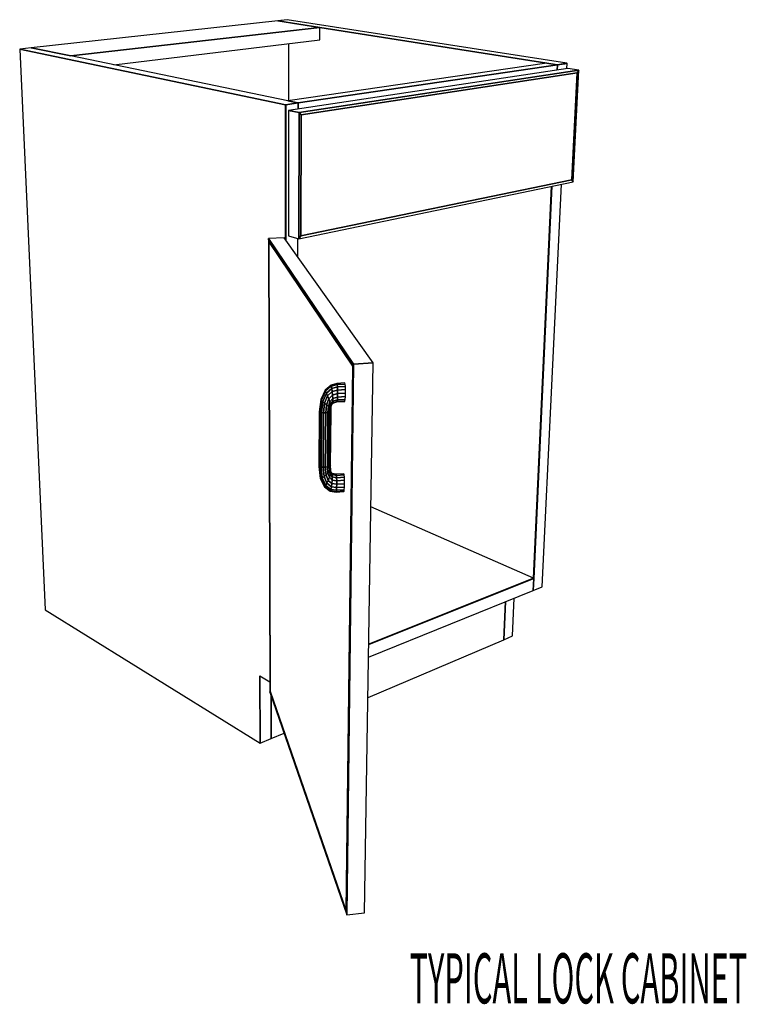
# Model space of a CAD drawing. Extents: x -63 to 62, y -43 to 46.
# Drawn here: x -60 to -40, y -16 to 13 of the extents above; entities that cross this region are included whole.
import ezdxf

# ---------------------------------------------------------------- set-up
doc = ezdxf.new("R2010")
doc.units = 0
doc.layers.add('B1D1FL_3D', color=1, linetype='CONTINUOUS')
doc.layers.add('Title', color=1, linetype='CONTINUOUS')

msp = doc.modelspace()

# ---------------------------------------------------------------- linework, layer by layer
at = {"layer": 'B1D1FL_3D', "color": 1}
for p, q in [((-52.745439, 12.737922), (-53.014164, 12.708399)), ((-44.713161, 11.485348), (-52.745439, 12.737922)), ((-53.014164, 12.708399), (-60.091941, 11.930788)), ((-51.802135, 12.517486), (-58.954302, 11.695421)), ((-58.954302, 11.695421), (-51.802135, 12.517486)), ((-51.802135, 12.517486), (-53.014164, 12.708399)), ((-53.014164, 12.708399), (-51.802133, 12.517485)), ((-51.802133, 12.517485), (-53.014164, 12.708399)), ((-51.804196, 12.155275), (-51.802135, 12.517486)), ((-51.802133, 12.517485), (-45.290892, 11.491862)), ((-45.290892, 11.491862), (-51.802133, 12.517485)), ((-60.091941, 11.930788), (-60.425171, 11.894178)), ((-52.792921, 10.293932), (-60.425171, 11.894178)), ((-60.425171, 11.894178), (-52.792921, 10.293932)), ((-60.425171, 11.894178), (-59.69113, -4.210232)), ((-58.954303, 11.695421), (-60.091942, 11.930788)), ((-58.954302, 11.695421), (-60.091941, 11.930788)), ((-60.091941, 11.930788), (-58.954302, 11.695421)), ((-57.725325, 11.441156), (-51.804195, 12.155275)), ((-52.699996, 10.411181), (-52.699382, 12.047309)), ((-52.727552, 10.407163), (-58.954303, 11.695421)), ((-45.290891, 11.491861), (-52.727548, 10.407163)), ((-44.683216, 11.337276), (-52.705566, 10.132776)), ((-52.42725, 10.345033), (-44.982016, 11.44321)), ((-44.982016, 11.44321), (-52.42725, 10.345033)), ((-44.990189, 11.444497), (-45.290892, 11.491862)), ((-45.290892, 11.491862), (-44.990189, 11.444497)), ((-44.990189, 11.444497), (-45.290892, 11.491862)), ((-44.982974, 11.445562), (-44.990189, 11.444497)), ((-44.982974, 11.445562), (-44.990189, 11.444497)), ((-44.990189, 11.444497), (-44.982974, 11.445562)), ((-44.982018, 11.44321), (-44.990189, 11.444497)), ((-44.982016, 11.44321), (-44.990189, 11.444497)), ((-44.990189, 11.444497), (-44.982016, 11.44321)), ((-44.989063, 11.291355), (-44.982018, 11.44321)), ((-44.989063, 11.291357), (-44.982018, 11.44321)), ((-44.982018, 11.44321), (-44.989063, 11.291355)), ((-44.981898, 11.44572), (-44.982974, 11.445562)), ((-44.981898, 11.44572), (-44.982974, 11.445562)), ((-44.982974, 11.445562), (-44.981898, 11.44572)), ((-44.982016, 11.44321), (-44.704984, 11.484072)), ((-44.704984, 11.484072), (-44.982016, 11.44321)), ((-44.713161, 11.485348), (-44.981898, 11.44572)), ((-44.713161, 11.485348), (-44.981898, 11.44572)), ((-44.981898, 11.44572), (-44.713161, 11.485348)), ((-44.704984, 11.484072), (-44.713161, 11.485348)), ((-44.712246, 11.332917), (-44.704983, 11.484072)), ((-44.370341, 11.287651), (-44.683216, 11.337276)), ((-44.370341, 11.287651), (-44.683216, 11.337276)), ((-44.370341, 11.287651), (-52.40154, 10.068081)), ((-52.40154, 10.068081), (-44.370341, 11.287651)), ((-52.344955, 10.002729), (-44.417181, 11.215692)), ((-52.344955, 10.002729), (-44.417181, 11.215692)), ((-44.417181, 11.215692), (-52.344955, 10.002729)), ((-44.417181, 11.215692), (-44.57056, 8.138231)), ((-44.57056, 8.138231), (-44.417181, 11.215692)), ((-44.57056, 8.138231), (-44.417181, 11.215692)), ((-44.530826, 8.084239), (-44.370341, 11.287651)), ((-44.417181, 11.215692), (-44.370341, 11.287651)), ((-44.370341, 11.287651), (-44.417181, 11.215692)), ((-44.417181, 11.215692), (-44.370341, 11.287651)), ((-52.78607, 10.294941), (-52.792921, 10.293932)), ((-52.792921, 10.293932), (-52.78607, 10.294941)), ((-52.78607, 10.294941), (-52.792921, 10.293932)), ((-52.784985, 10.292268), (-52.792921, 10.293932)), ((-52.792921, 10.293932), (-52.784985, 10.292267)), ((-52.792208, 6.417237), (-52.792921, 10.293932)), ((-52.792921, 10.293932), (-52.792208, 6.417237)), ((-52.792921, 10.293932), (-52.792208, 6.417237)), ((-52.784985, 10.295102), (-52.78607, 10.294941)), ((-52.78607, 10.294941), (-52.784985, 10.295102)), ((-52.784985, 10.295102), (-52.78607, 10.294941)), ((-52.435201, 10.346678), (-52.784985, 10.295102)), ((-52.784985, 10.295102), (-52.435201, 10.346678)), ((-52.435201, 10.346678), (-52.784985, 10.295102)), ((-52.784985, 10.292267), (-52.42725, 10.345033)), ((-52.42725, 10.345033), (-52.784985, 10.292267)), ((-52.784985, 10.292268), (-52.784985, 10.292268)), ((-52.784456, 6.40634), (-52.784985, 10.292268)), ((-52.784985, 10.292268), (-52.784456, 6.406341)), ((-52.435201, 10.346678), (-52.727552, 10.407163)), ((-52.727548, 10.407163), (-52.435201, 10.346678)), ((-52.435201, 10.346678), (-52.727548, 10.407163)), ((-52.435201, 10.346678), (-52.427251, 10.345033)), ((-52.427251, 10.345033), (-52.435201, 10.346678)), ((-52.427255, 10.345033), (-52.435201, 10.346678)), ((-52.427593, 10.174512), (-52.427251, 10.345033)), ((-52.427251, 10.345033), (-52.427593, 10.174512)), ((-52.427593, 10.174512), (-52.427251, 10.345033)), ((-52.427251, 10.345033), (-52.427255, 10.345033)), ((-52.705566, 10.132776), (-52.706796, 6.532163)), ((-52.40154, 10.068081), (-52.705566, 10.132776)), ((-52.40154, 10.068081), (-52.705566, 10.132776)), ((-52.705566, 10.132776), (-52.40154, 10.068081)), ((-52.40154, 10.068081), (-52.409396, 6.445453)), ((-52.409396, 6.445453), (-52.40154, 10.068081)), ((-52.344955, 10.002729), (-52.40154, 10.068081)), ((-52.40154, 10.068081), (-52.344955, 10.002729)), ((-52.344955, 10.002729), (-52.40154, 10.068081)), ((-52.353677, 6.527855), (-52.344955, 10.002729)), ((-52.353677, 6.527855), (-52.344955, 10.002729)), ((-52.344955, 10.002729), (-52.353677, 6.527855)), ((-52.409396, 6.445453), (-44.530826, 8.084239)), ((-44.57056, 8.138231), (-52.353677, 6.527855)), ((-52.353677, 6.527855), (-44.57056, 8.138231)), ((-52.353677, 6.527855), (-44.57056, 8.138231)), ((-45.151937, 7.955043), (-45.674053, -3.308582)), ((-45.151937, 7.955043), (-45.674053, -3.308582)), ((-45.674053, -3.308582), (-45.151937, 7.955043)), ((-45.143804, 7.956736), (-45.666698, -3.311815)), ((-45.666698, -3.311815), (-45.1438, 7.956735)), ((-45.427324, -3.551), (-44.871731, 8.013327)), ((-44.57056, 8.138231), (-44.530826, 8.084239)), ((-44.530826, 8.084239), (-44.57056, 8.138231)), ((-44.530826, 8.084239), (-44.57056, 8.138231)), ((-52.706796, 6.532163), (-52.409396, 6.445453)), ((-52.706796, 6.532163), (-52.409396, 6.445453)), ((-52.409396, 6.445453), (-52.353677, 6.527855)), ((-52.353677, 6.527855), (-52.409396, 6.445453)), ((-52.409396, 6.445453), (-52.353677, 6.527855)), ((-52.829613, 6.46981), (-53.281943, 6.450187)), ((-52.829613, 6.46981), (-53.281943, 6.450187)), ((-53.269799, 6.362079), (-53.281943, 6.450187)), ((-53.281943, 6.450187), (-53.269799, 6.362079)), ((-53.281943, 6.450187), (-53.269799, 6.362079)), ((-50.842424, 2.845193), (-53.281943, 6.450187)), ((-53.281943, 6.450187), (-50.842424, 2.845193)), ((-53.281943, 6.450187), (-53.240335, -6.575699)), ((-53.269799, 6.362079), (-50.862609, 2.78627)), ((-53.269799, 6.362079), (-50.862609, 2.78627)), ((-50.862609, 2.78627), (-53.269799, 6.362079)), ((-53.229502, -6.547964), (-53.269799, 6.362079)), ((-53.269799, 6.362079), (-53.229502, -6.547964)), ((-53.269799, 6.362079), (-53.229502, -6.547964)), ((-50.273254, 2.876772), (-52.829613, 6.46981)), ((-52.43616, 5.916802), (-52.435081, 6.452942)), ((-51.033375, -12.97551), (-50.842424, 2.845193)), ((-50.842424, 2.845193), (-51.033375, -12.97551)), ((-50.862609, 2.78627), (-50.842424, 2.845193)), ((-50.842424, 2.845193), (-50.862609, 2.78627)), ((-50.842424, 2.845193), (-50.862609, 2.78627)), ((-50.273254, 2.876772), (-50.842424, 2.845193)), ((-50.842424, 2.845193), (-50.273254, 2.876772)), ((-50.273254, 2.876772), (-50.842424, 2.845193)), ((-50.5204, -12.920619), (-50.273254, 2.876772)), ((-50.862609, 2.78627), (-51.049482, -12.855533)), ((-50.862609, 2.78627), (-51.049482, -12.855533)), ((-51.049482, -12.855533), (-50.862609, 2.78627)), ((-51.314053, 2.290436), (-51.486027, 2.243067)), ((-51.086585, 2.303454), (-51.314053, 2.290436)), ((-51.307044, 2.258871), (-51.314052, 2.290437)), ((-51.314052, 2.290437), (-51.307044, 2.258871)), ((-51.30704, 2.258861), (-51.079509, 2.2719)), ((-51.079509, 2.2719), (-51.30704, 2.258861)), ((-51.079509, 2.2719), (-51.086585, 2.303454)), ((-51.073932, 2.204756), (-51.079509, 2.2719)), ((-51.653954, 2.097429), (-51.778736, 1.829295)), ((-51.760752, 1.808476), (-51.640379, 2.069165)), ((-51.640379, 2.069165), (-51.760752, 1.808476)), ((-51.723197, 1.772482), (-51.615573, 2.011656)), ((-51.615573, 2.011656), (-51.723197, 1.772482)), ((-51.486027, 2.243067), (-51.653954, 2.097429)), ((-51.640379, 2.069165), (-51.653954, 2.097429)), ((-51.653954, 2.097429), (-51.640379, 2.069165)), ((-51.640379, 2.069165), (-51.477053, 2.211842)), ((-51.477053, 2.211842), (-51.640379, 2.069165)), ((-51.640357, 2.069119), (-51.640378, 2.069164)), ((-51.640378, 2.069164), (-51.640357, 2.069119)), ((-51.615594, 2.011705), (-51.640357, 2.069119)), ((-51.640357, 2.069119), (-51.615594, 2.011707)), ((-51.615594, 2.011707), (-51.615574, 2.011656)), ((-51.615573, 2.011656), (-51.465582, 2.145725)), ((-51.465582, 2.145725), (-51.615573, 2.011656)), ((-51.583333, 1.933706), (-51.615573, 2.011656)), ((-51.615573, 2.011656), (-51.583333, 1.933706)), ((-51.583333, 1.933706), (-51.453364, 2.054836)), ((-51.453364, 2.054836), (-51.583333, 1.933706)), ((-51.477056, 2.211857), (-51.486026, 2.243066)), ((-51.486026, 2.243066), (-51.477056, 2.211857)), ((-51.477053, 2.211842), (-51.477056, 2.211857)), ((-51.477056, 2.211857), (-51.477053, 2.211842)), ((-51.477053, 2.211842), (-51.30704, 2.258861)), ((-51.30704, 2.258861), (-51.477053, 2.211842)), ((-51.465582, 2.145725), (-51.477053, 2.211842)), ((-51.477053, 2.211842), (-51.465582, 2.145725)), ((-51.465582, 2.145725), (-51.30136, 2.191672)), ((-51.30136, 2.191672), (-51.465582, 2.145725)), ((-51.453364, 2.054836), (-51.465582, 2.145725)), ((-51.465582, 2.145725), (-51.453364, 2.054836)), ((-51.453364, 2.054836), (-51.297892, 2.099147)), ((-51.297892, 2.099147), (-51.453364, 2.054836)), ((-51.453358, 2.054782), (-51.453364, 2.054835)), ((-51.453364, 2.054835), (-51.453358, 2.054782)), ((-51.442282, 1.953154), (-51.453358, 2.054782)), ((-51.453358, 2.054782), (-51.442278, 1.953154)), ((-51.442274, 1.95311), (-51.297166, 1.995474)), ((-51.297166, 1.995474), (-51.442274, 1.95311)), ((-51.307041, 2.258861), (-51.307044, 2.258871)), ((-51.307044, 2.258871), (-51.307041, 2.258861)), ((-51.30136, 2.191672), (-51.30704, 2.258861)), ((-51.30704, 2.258861), (-51.30136, 2.191672)), ((-51.301361, 2.191641), (-51.301361, 2.191672)), ((-51.301361, 2.191672), (-51.301361, 2.191643)), ((-51.301361, 2.191643), (-51.297893, 2.099148)), ((-51.297893, 2.099148), (-51.301361, 2.191641)), ((-51.30136, 2.191672), (-51.073932, 2.204756)), ((-51.073932, 2.204756), (-51.30136, 2.191672)), ((-51.299287, 1.896535), (-51.297166, 1.995474)), ((-51.297166, 1.995474), (-51.299287, 1.896535)), ((-51.297893, 2.099111), (-51.297893, 2.099148)), ((-51.297893, 2.099148), (-51.297893, 2.099111)), ((-51.297166, 1.995565), (-51.297893, 2.099111)), ((-51.297893, 2.099111), (-51.297166, 1.995565)), ((-51.297892, 2.099147), (-51.070717, 2.112285)), ((-51.070717, 2.112285), (-51.297892, 2.099147)), ((-51.297166, 1.995474), (-51.070343, 2.008668)), ((-51.070343, 2.008668), (-51.297166, 1.995474)), ((-51.297166, 1.995474), (-51.297166, 1.995565)), ((-51.297166, 1.995565), (-51.297166, 1.995474)), ((-51.070719, 2.112341), (-51.073931, 2.204756)), ((-51.07288, 1.909786), (-51.070343, 2.008668)), ((-51.070716, 2.112286), (-51.070719, 2.112341)), ((-51.070343, 2.008668), (-51.070717, 2.112285)), ((-51.778736, 1.829295), (-51.824531, 1.469283)), ((-51.804921, 1.458119), (-51.760752, 1.808476)), ((-51.760752, 1.808476), (-51.804921, 1.458119)), ((-51.778736, 1.829295), (-51.760752, 1.808476)), ((-51.760754, 1.808479), (-51.778735, 1.829296)), ((-51.762645, 1.450056), (-51.723197, 1.772482)), ((-51.723197, 1.772482), (-51.762645, 1.450056)), ((-51.760751, 1.808475), (-51.760754, 1.808479)), ((-51.723197, 1.772482), (-51.760752, 1.808476)), ((-51.760752, 1.808476), (-51.723197, 1.772482)), ((-51.671825, 1.726831), (-51.723198, 1.772483)), ((-51.723198, 1.772483), (-51.723184, 1.772472)), ((-51.723184, 1.772472), (-51.671814, 1.726821)), ((-51.704138, 1.446329), (-51.671813, 1.726822)), ((-51.671813, 1.726822), (-51.704138, 1.446329)), ((-51.614485, 1.678495), (-51.671814, 1.726821)), ((-51.671813, 1.726822), (-51.583333, 1.933706)), ((-51.583333, 1.933706), (-51.671813, 1.726822)), ((-51.671813, 1.726822), (-51.614474, 1.678485)), ((-51.614474, 1.678485), (-51.548606, 1.847266)), ((-51.548606, 1.847266), (-51.614474, 1.678485)), ((-51.583308, 1.93365), (-51.583332, 1.933705)), ((-51.583332, 1.933705), (-51.583308, 1.93365)), ((-51.548612, 1.847285), (-51.583308, 1.93365)), ((-51.583308, 1.93365), (-51.548605, 1.847266)), ((-51.559952, 1.634869), (-51.516702, 1.765571)), ((-51.516702, 1.765571), (-51.559952, 1.634869)), ((-51.548605, 1.847266), (-51.548612, 1.847285)), ((-51.548606, 1.847266), (-51.442274, 1.95311)), ((-51.442274, 1.95311), (-51.548606, 1.847266)), ((-51.516742, 1.765672), (-51.548605, 1.847266)), ((-51.548605, 1.847266), (-51.516742, 1.765672)), ((-51.516701, 1.765571), (-51.516742, 1.765672)), ((-51.516702, 1.765571), (-51.434007, 1.856123)), ((-51.434007, 1.856123), (-51.516702, 1.765571)), ((-51.492489, 1.701081), (-51.516702, 1.765571)), ((-51.516702, 1.765571), (-51.492489, 1.701081)), ((-51.516564, 1.602626), (-51.492489, 1.701081)), ((-51.492489, 1.701081), (-51.516564, 1.602626)), ((-51.492489, 1.701081), (-51.429824, 1.778673)), ((-51.429824, 1.778673), (-51.492489, 1.701081)), ((-51.492488, 1.701082), (-51.492474, 1.701043)), ((-51.479626, 1.663576), (-51.492474, 1.701043)), ((-51.492474, 1.701043), (-51.479626, 1.663572)), ((-51.479626, 1.663571), (-51.43034, 1.732496)), ((-51.43034, 1.732496), (-51.479626, 1.663571)), ((-51.47865, 1.660721), (-51.435469, 1.72452)), ((-51.442275, 1.953109), (-51.442282, 1.953154)), ((-51.442278, 1.953154), (-51.442275, 1.953109)), ((-51.434007, 1.856123), (-51.442274, 1.95311)), ((-51.442274, 1.95311), (-51.434007, 1.856123)), ((-51.435469, 1.72452), (-51.317614, 1.761712)), ((-51.435469, 1.724522), (-51.430342, 1.732493)), ((-51.435452, 1.724549), (-51.435469, 1.72452)), ((-51.435469, 1.72452), (-51.435469, 1.724522)), ((-51.430342, 1.732493), (-51.435452, 1.724549)), ((-51.434004, 1.856059), (-51.434008, 1.856123)), ((-51.434008, 1.856123), (-51.434004, 1.856059)), ((-51.434007, 1.856123), (-51.299287, 1.896535)), ((-51.299287, 1.896535), (-51.434007, 1.856123)), ((-51.429823, 1.778709), (-51.434004, 1.856059)), ((-51.434004, 1.856059), (-51.429827, 1.778709)), ((-51.430339, 1.732497), (-51.430342, 1.732495)), ((-51.43034, 1.732496), (-51.429824, 1.778673)), ((-51.429824, 1.778673), (-51.43034, 1.732496)), ((-51.43034, 1.732496), (-51.310352, 1.770102)), ((-51.310352, 1.770102), (-51.43034, 1.732496)), ((-51.429827, 1.778709), (-51.429823, 1.778672)), ((-51.429824, 1.778673), (-51.303918, 1.81741)), ((-51.303918, 1.81741), (-51.429824, 1.778673)), ((-51.429823, 1.778672), (-51.429823, 1.778709)), ((-51.317615, 1.761713), (-51.310352, 1.770101)), ((-51.317615, 1.761711), (-51.317615, 1.761713)), ((-51.317614, 1.761712), (-51.092171, 1.774993)), ((-51.310352, 1.770102), (-51.317614, 1.761712)), ((-51.310352, 1.770102), (-51.303918, 1.81741)), ((-51.303918, 1.81741), (-51.310352, 1.770102)), ((-51.310352, 1.770102), (-51.084693, 1.783389)), ((-51.084693, 1.783389), (-51.310352, 1.770102)), ((-51.303918, 1.81741), (-51.299293, 1.896444)), ((-51.299289, 1.896444), (-51.303918, 1.81741)), ((-51.303918, 1.81741), (-51.077918, 1.830684)), ((-51.077918, 1.830684), (-51.303918, 1.81741)), ((-51.299293, 1.896444), (-51.299286, 1.896535)), ((-51.299286, 1.896535), (-51.299289, 1.896444)), ((-51.299287, 1.896535), (-51.07288, 1.909773)), ((-51.07288, 1.909773), (-51.299287, 1.896535)), ((-51.092171, 1.774993), (-51.084693, 1.783389)), ((-51.084693, 1.783389), (-51.077918, 1.830684)), ((-51.077918, 1.830684), (-51.07288, 1.909773)), ((-51.07288, 1.909773), (-51.07288, 1.909786)), ((-51.824531, 1.469283), (-51.833835, -0.094834)), ((-51.804921, 1.458119), (-51.824531, 1.469283)), ((-51.824531, 1.469283), (-51.804921, 1.458119)), ((-51.814424, -0.106698), (-51.804921, 1.458119)), ((-51.804921, 1.458119), (-51.814424, -0.106698)), ((-51.762645, 1.450056), (-51.804921, 1.458119)), ((-51.804921, 1.458119), (-51.762645, 1.450056)), ((-51.772568, -0.115), (-51.762645, 1.450056)), ((-51.762645, 1.450056), (-51.772568, -0.115)), ((-51.704138, 1.446329), (-51.762645, 1.450056)), ((-51.762645, 1.450056), (-51.704138, 1.446329)), ((-51.704138, 1.446329), (-51.714637, -0.11846)), ((-51.714637, -0.11846), (-51.704138, 1.446329)), ((-51.638368, 1.447508), (-51.704138, 1.446329)), ((-51.704138, 1.446329), (-51.704128, 1.446329)), ((-51.704128, 1.446329), (-51.638368, 1.447508)), ((-51.649487, -0.11655), (-51.638345, 1.447507)), ((-51.638345, 1.447507), (-51.649487, -0.11655)), ((-51.638344, 1.447508), (-51.638368, 1.447508)), ((-51.638368, 1.447508), (-51.638344, 1.447508)), ((-51.638345, 1.447507), (-51.614474, 1.678485)), ((-51.614474, 1.678485), (-51.638345, 1.447507)), ((-51.638345, 1.447507), (-51.575325, 1.453415)), ((-51.575325, 1.453415), (-51.638345, 1.447507)), ((-51.614475, 1.678484), (-51.614485, 1.678495)), ((-51.559952, 1.634869), (-51.614474, 1.678485)), ((-51.614474, 1.678485), (-51.559952, 1.634869)), ((-51.587091, -0.109562), (-51.575325, 1.453415)), ((-51.575325, 1.453415), (-51.587091, -0.109562)), ((-51.575325, 1.453415), (-51.559952, 1.634869)), ((-51.559952, 1.634869), (-51.575325, 1.453415)), ((-51.524719, 1.463144), (-51.575325, 1.453415)), ((-51.575324, 1.453416), (-51.575318, 1.453418)), ((-51.575318, 1.453418), (-51.524719, 1.463144)), ((-51.516564, 1.602626), (-51.559952, 1.634869)), ((-51.559951, 1.634869), (-51.559944, 1.634865)), ((-51.559944, 1.634865), (-51.516565, 1.602625)), ((-51.536974, -0.098569), (-51.524719, 1.463144)), ((-51.524719, 1.463144), (-51.536974, -0.098569)), ((-51.524719, 1.463144), (-51.516564, 1.602626)), ((-51.516564, 1.602626), (-51.524719, 1.463144)), ((-51.494218, 1.4752), (-51.524719, 1.463144)), ((-51.524719, 1.463144), (-51.524716, 1.463146)), ((-51.524716, 1.463146), (-51.494218, 1.475201)), ((-51.490908, 1.586645), (-51.516564, 1.602626)), ((-51.516564, 1.602626), (-51.490908, 1.586645)), ((-51.506768, -0.085256), (-51.494218, 1.4752)), ((-51.494218, 1.4752), (-51.506768, -0.085256)), ((-51.501038, -0.071651), (-51.488521, 1.47745)), ((-51.494218, 1.4752), (-51.490908, 1.586645)), ((-51.490908, 1.586645), (-51.494218, 1.4752)), ((-51.494218, 1.4752), (-51.488438, 1.487746)), ((-51.488438, 1.487746), (-51.494218, 1.4752)), ((-51.479626, 1.663561), (-51.490907, 1.586645)), ((-51.490907, 1.586647), (-51.486825, 1.589312)), ((-51.490907, 1.586645), (-51.490904, 1.586658)), ((-51.490904, 1.586647), (-51.490907, 1.586645)), ((-51.490907, 1.586645), (-51.490907, 1.586647)), ((-51.490907, 1.586645), (-51.490907, 1.586645)), ((-51.490904, 1.586658), (-51.479626, 1.663572)), ((-51.486825, 1.589312), (-51.490904, 1.586647)), ((-51.488521, 1.47745), (-51.488439, 1.487747)), ((-51.488439, 1.487747), (-51.488436, 1.487942)), ((-51.488436, 1.487942), (-51.486907, 1.584153)), ((-51.486907, 1.584153), (-51.486825, 1.589312)), ((-51.486825, 1.589312), (-51.480053, 1.658544)), ((-51.480053, 1.658544), (-51.480043, 1.658663)), ((-51.480043, 1.658663), (-51.479626, 1.663561)), ((-51.479626, 1.663561), (-51.480043, 1.658663)), ((-51.480043, 1.658663), (-51.47865, 1.660721)), ((-51.479626, 1.663572), (-51.479626, 1.663576)), ((-51.479626, 1.663572), (-51.479626, 1.663567)), ((-51.479626, 1.663567), (-51.479626, 1.663561)), ((-51.833835, -0.094834), (-51.814424, -0.106698)), ((-51.814424, -0.106698), (-51.833835, -0.094834)), ((-51.833835, -0.094834), (-51.792859, -0.440818)), ((-51.814424, -0.106698), (-51.772568, -0.115)), ((-51.772568, -0.115), (-51.814424, -0.106698)), ((-51.814424, -0.106698), (-51.775024, -0.443487)), ((-51.775024, -0.443487), (-51.814424, -0.106698)), ((-51.772568, -0.115), (-51.714637, -0.11846)), ((-51.737653, -0.425203), (-51.772568, -0.115)), ((-51.772568, -0.115), (-51.737653, -0.425203)), ((-51.714651, -0.11846), (-51.772567, -0.114999)), ((-51.714637, -0.11846), (-51.714651, -0.11846)), ((-51.714637, -0.11846), (-51.649487, -0.11655)), ((-51.649487, -0.11655), (-51.714637, -0.11846)), ((-51.714637, -0.11846), (-51.686424, -0.388717)), ((-51.686424, -0.388717), (-51.714637, -0.11846)), ((-51.649487, -0.11655), (-51.587091, -0.109562)), ((-51.587091, -0.109562), (-51.649487, -0.11655)), ((-51.649487, -0.11655), (-51.629146, -0.339585)), ((-51.629146, -0.339585), (-51.649487, -0.11655)), ((-51.536974, -0.098569), (-51.587091, -0.109562)), ((-51.574573, -0.285311), (-51.587091, -0.109562)), ((-51.58709, -0.109562), (-51.58709, -0.109581)), ((-51.58709, -0.109581), (-51.574573, -0.285311)), ((-51.587083, -0.10956), (-51.536973, -0.098569)), ((-51.574573, -0.285311), (-51.531065, -0.234196)), ((-51.531065, -0.234196), (-51.574573, -0.285311)), ((-51.536974, -0.098569), (-51.506768, -0.085256)), ((-51.506768, -0.085256), (-51.536974, -0.098569)), ((-51.536974, -0.098569), (-51.531065, -0.234196)), ((-51.531065, -0.234196), (-51.536974, -0.098569)), ((-51.531065, -0.234196), (-51.50525, -0.194054)), ((-51.50525, -0.194054), (-51.531065, -0.234196)), ((-51.531065, -0.234196), (-51.508797, -0.327403)), ((-51.508797, -0.327403), (-51.531065, -0.234196)), ((-51.508789, -0.327368), (-51.495317, -0.267877)), ((-51.495321, -0.267887), (-51.508789, -0.327368)), ((-51.506769, -0.085256), (-51.506765, -0.085254)), ((-51.501039, -0.071652), (-51.506768, -0.085256)), ((-51.506768, -0.085256), (-51.50525, -0.194054)), ((-51.50525, -0.194054), (-51.506768, -0.085256)), ((-51.506765, -0.085254), (-51.501038, -0.071651)), ((-51.50525, -0.194045), (-51.501055, -0.170996)), ((-51.501055, -0.170996), (-51.50525, -0.194045)), ((-51.50525, -0.194054), (-51.50525, -0.194045)), ((-51.50525, -0.194045), (-51.50525, -0.194054)), ((-51.50525, -0.194054), (-51.495317, -0.267877)), ((-51.495317, -0.267877), (-51.50525, -0.194054)), ((-51.501055, -0.170996), (-51.501038, -0.071892)), ((-51.495446, -0.237986), (-51.501054, -0.170996)), ((-51.501038, -0.071892), (-51.501038, -0.071651)), ((-51.495317, -0.267871), (-51.495447, -0.237986)), ((-51.495446, -0.237986), (-51.495317, -0.267877)), ((-51.45245, -0.296831), (-51.495446, -0.237986)), ((-51.495317, -0.267877), (-51.495321, -0.267887)), ((-51.495317, -0.267877), (-51.447727, -0.329103)), ((-51.447727, -0.329103), (-51.495317, -0.267877)), ((-51.775028, -0.443486), (-51.792859, -0.440817)), ((-51.792859, -0.440818), (-51.775024, -0.443487)), ((-51.792859, -0.440818), (-51.673431, -0.685479)), ((-51.775024, -0.443487), (-51.737653, -0.425203)), ((-51.737653, -0.425203), (-51.775024, -0.443487)), ((-51.775024, -0.443487), (-51.659875, -0.68154)), ((-51.659875, -0.68154), (-51.775024, -0.443487)), ((-51.737653, -0.425203), (-51.686424, -0.388717)), ((-51.686437, -0.388727), (-51.737653, -0.425203)), ((-51.634822, -0.64416), (-51.737653, -0.425203)), ((-51.737653, -0.425203), (-51.634822, -0.64416)), ((-51.686423, -0.388717), (-51.686437, -0.388727)), ((-51.686424, -0.388717), (-51.629146, -0.339585)), ((-51.629146, -0.339585), (-51.686424, -0.388717)), ((-51.686424, -0.388717), (-51.602068, -0.578958)), ((-51.602068, -0.578958), (-51.686424, -0.388717)), ((-51.574573, -0.285311), (-51.629146, -0.339585)), ((-51.629146, -0.339585), (-51.566597, -0.495833)), ((-51.566597, -0.495833), (-51.629146, -0.339585)), ((-51.629145, -0.339584), (-51.629131, -0.339568)), ((-51.629131, -0.339568), (-51.574573, -0.285311)), ((-51.602068, -0.578958), (-51.566597, -0.495833)), ((-51.566597, -0.495833), (-51.602068, -0.578958)), ((-51.574573, -0.285311), (-51.533832, -0.407473)), ((-51.533832, -0.407473), (-51.574573, -0.285311)), ((-51.533836, -0.407483), (-51.566597, -0.495833)), ((-51.566597, -0.495833), (-51.56659, -0.495816)), ((-51.566597, -0.495833), (-51.463462, -0.585558)), ((-51.463462, -0.585558), (-51.566597, -0.495833)), ((-51.56659, -0.495816), (-51.533833, -0.407473)), ((-51.533832, -0.407473), (-51.508797, -0.327403)), ((-51.508797, -0.327403), (-51.533832, -0.407473)), ((-51.533832, -0.407473), (-51.453685, -0.485438)), ((-51.453685, -0.485438), (-51.533832, -0.407473)), ((-51.508797, -0.327403), (-51.448156, -0.39535)), ((-51.448156, -0.39535), (-51.508797, -0.327403)), ((-51.508796, -0.327402), (-51.508789, -0.327368)), ((-51.508789, -0.327368), (-51.508796, -0.327402)), ((-51.453685, -0.485438), (-51.463462, -0.585558)), ((-51.463458, -0.585544), (-51.453685, -0.485438)), ((-51.453685, -0.485438), (-51.448156, -0.39535)), ((-51.448156, -0.39535), (-51.453685, -0.485438)), ((-51.453685, -0.485438), (-51.321532, -0.50823)), ((-51.321532, -0.50823), (-51.453685, -0.485438)), ((-51.447727, -0.329103), (-51.45245, -0.296831)), ((-51.45245, -0.296831), (-51.447727, -0.329103)), ((-51.336638, -0.318685), (-51.45245, -0.296831)), ((-51.448156, -0.39535), (-51.447727, -0.329103)), ((-51.447727, -0.329103), (-51.448156, -0.39535)), ((-51.448156, -0.39535), (-51.324541, -0.417658)), ((-51.324541, -0.417658), (-51.448156, -0.39535)), ((-51.447727, -0.329103), (-51.329848, -0.351079)), ((-51.329848, -0.351079), (-51.447727, -0.329103)), ((-51.114146, -0.304067), (-51.336638, -0.318685)), ((-51.329848, -0.351079), (-51.336638, -0.318685)), ((-51.336638, -0.318685), (-51.329848, -0.351079)), ((-51.329848, -0.351079), (-51.1072, -0.336428)), ((-51.1072, -0.336428), (-51.329848, -0.351079)), ((-51.324541, -0.417658), (-51.329848, -0.351079)), ((-51.329848, -0.351079), (-51.324541, -0.417658)), ((-51.324541, -0.417658), (-51.101722, -0.402946)), ((-51.101722, -0.402946), (-51.324541, -0.417658)), ((-51.321532, -0.50823), (-51.324541, -0.417658)), ((-51.324541, -0.417658), (-51.321532, -0.50823)), ((-51.321533, -0.50829), (-51.321533, -0.508231)), ((-51.321533, -0.508231), (-51.321533, -0.50829)), ((-51.321284, -0.608867), (-51.321533, -0.50829)), ((-51.321533, -0.50829), (-51.321284, -0.608867)), ((-51.321532, -0.50823), (-51.098555, -0.493443)), ((-51.098555, -0.493443), (-51.321532, -0.50823)), ((-51.1072, -0.336424), (-51.114146, -0.304067)), ((-51.1072, -0.336428), (-51.1072, -0.336424)), ((-51.101722, -0.402946), (-51.1072, -0.336428)), ((-51.098555, -0.493443), (-51.101722, -0.402946)), ((-51.098175, -0.594012), (-51.098554, -0.493443)), ((-51.673431, -0.685479), (-51.659875, -0.68154)), ((-51.659875, -0.68154), (-51.673431, -0.685479)), ((-51.673431, -0.685479), (-51.51058, -0.805566)), ((-51.659875, -0.681541), (-51.634831, -0.644173)), ((-51.634828, -0.644173), (-51.659875, -0.681541)), ((-51.659875, -0.68154), (-51.501482, -0.799376)), ((-51.501482, -0.799376), (-51.659875, -0.68154)), ((-51.634821, -0.64416), (-51.634828, -0.644173)), ((-51.634822, -0.64416), (-51.602068, -0.578958)), ((-51.602068, -0.578958), (-51.634822, -0.64416)), ((-51.489336, -0.755453), (-51.634822, -0.64416)), ((-51.634822, -0.64416), (-51.489336, -0.755453)), ((-51.602068, -0.578958), (-51.475984, -0.680382)), ((-51.475984, -0.680382), (-51.602068, -0.578958)), ((-51.501482, -0.799378), (-51.510581, -0.805566)), ((-51.51058, -0.805566), (-51.501482, -0.799376)), ((-51.51058, -0.805566), (-51.342565, -0.830331)), ((-51.501482, -0.799376), (-51.489336, -0.755453)), ((-51.489336, -0.755453), (-51.501482, -0.799376)), ((-51.501482, -0.799376), (-51.335351, -0.824041)), ((-51.335351, -0.824041), (-51.501482, -0.799376)), ((-51.489337, -0.755453), (-51.489334, -0.755442)), ((-51.475984, -0.680382), (-51.489336, -0.755453)), ((-51.328768, -0.779814), (-51.489336, -0.755453)), ((-51.489336, -0.755453), (-51.328768, -0.779814)), ((-51.489334, -0.755442), (-51.475984, -0.680383)), ((-51.463462, -0.585558), (-51.475984, -0.680382)), ((-51.475984, -0.680383), (-51.475981, -0.680364)), ((-51.475984, -0.680382), (-51.323823, -0.704291)), ((-51.323823, -0.704291), (-51.475984, -0.680382)), ((-51.475981, -0.680364), (-51.463461, -0.585558)), ((-51.463462, -0.585558), (-51.321284, -0.608912)), ((-51.321284, -0.608912), (-51.463462, -0.585558)), ((-51.463461, -0.585558), (-51.463458, -0.585544)), ((-51.342566, -0.830329), (-51.33535, -0.82404)), ((-51.342566, -0.830331), (-51.342566, -0.830329)), ((-51.342565, -0.830331), (-51.119552, -0.815312)), ((-51.335351, -0.824041), (-51.342565, -0.830331)), ((-51.335351, -0.824041), (-51.328768, -0.779814)), ((-51.328768, -0.779814), (-51.335351, -0.824041)), ((-51.335351, -0.824041), (-51.112218, -0.809017)), ((-51.112218, -0.809017), (-51.335351, -0.824041)), ((-51.323824, -0.704301), (-51.32877, -0.779814)), ((-51.328768, -0.779814), (-51.323823, -0.704291)), ((-51.105579, -0.76482), (-51.328768, -0.779814)), ((-51.328768, -0.779814), (-51.105579, -0.76482)), ((-51.323824, -0.70429), (-51.323824, -0.704301)), ((-51.323823, -0.704291), (-51.321284, -0.608912)), ((-51.321284, -0.608912), (-51.323823, -0.704291)), ((-51.323823, -0.704291), (-51.100646, -0.689347)), ((-51.100646, -0.689347), (-51.323823, -0.704291)), ((-51.321284, -0.608912), (-51.098176, -0.594045)), ((-51.098176, -0.594045), (-51.321284, -0.608912)), ((-51.321284, -0.608912), (-51.321284, -0.608867)), ((-51.321284, -0.608867), (-51.321284, -0.608912)), ((-51.119552, -0.815312), (-51.112218, -0.809017)), ((-51.112218, -0.809017), (-51.105579, -0.76482)), ((-51.105579, -0.76482), (-51.100646, -0.689347)), ((-51.100646, -0.689347), (-51.098176, -0.594045)), ((-51.098175, -0.594045), (-51.098175, -0.594012)), ((-45.674057, -3.308582), (-50.33797, -1.259927)), ((-50.399785, -5.210935), (-45.666698, -3.311815)), ((-45.666698, -3.311815), (-50.399785, -5.210935)), ((-45.674057, -3.308582), (-50.399679, -5.204203)), ((-45.674057, -3.308582), (-50.399679, -5.204203)), ((-50.399679, -5.204203), (-45.674057, -3.308582)), ((-45.682621, -3.654924), (-45.666698, -3.311815)), ((-45.666698, -3.311815), (-45.682621, -3.654924)), ((-45.682619, -3.654925), (-45.666698, -3.311815)), ((-45.666701, -3.311813), (-45.674057, -3.308582)), ((-45.666698, -3.311815), (-45.666701, -3.311813)), ((-50.405519, -5.577486), (-45.682621, -3.654924)), ((-45.682619, -3.654925), (-45.427325, -3.551)), ((-46.271585, -4.963861), (-46.224891, -3.875667)), ((-59.69113, -4.210232), (-53.518462, -8.04664)), ((-46.523915, -5.071199), (-46.478839, -3.979042)), ((-46.478839, -3.979042), (-46.523915, -5.071199)), ((-46.523915, -5.071199), (-46.478839, -3.979042)), ((-50.423551, -6.73008), (-46.523915, -5.071199)), ((-46.523916, -5.0712), (-46.271586, -4.963861)), ((-53.518462, -8.04664), (-53.528328, -6.113747)), ((-53.528328, -6.113747), (-53.518462, -8.04664)), ((-53.528327, -6.113747), (-53.241281, -6.279832)), ((-53.240335, -6.575699), (-53.229502, -6.547964)), ((-53.229502, -6.547964), (-53.240335, -6.575699)), ((-53.229502, -6.547964), (-53.240335, -6.575699)), ((-53.240335, -6.575699), (-51.033375, -12.97551)), ((-51.049482, -12.855533), (-53.229502, -6.547964)), ((-53.229502, -6.547964), (-51.049482, -12.855533)), ((-53.229502, -6.547964), (-51.049482, -12.855533)), ((-53.202477, -7.912217), (-53.206149, -6.674833)), ((-53.206149, -6.674833), (-53.202477, -7.912217)), ((-53.202477, -7.912217), (-53.206149, -6.674833)), ((-53.518462, -8.04664), (-53.202476, -7.912218)), ((-53.202477, -7.912217), (-52.833559, -7.755282)), ((-51.049482, -12.855533), (-51.049482, -12.855545)), ((-51.049482, -12.855533), (-51.049482, -12.855545)), ((-51.033375, -12.97551), (-51.049482, -12.855533)), ((-51.049482, -12.855545), (-51.033374, -12.97551)), ((-51.049482, -12.855545), (-51.033374, -12.97551)), ((-51.033375, -12.97551), (-50.5204, -12.920619)), ((-51.033375, -12.97551), (-50.5204, -12.920619))]:
    msp.add_line(p, q, dxfattribs=at)

# ---------------------------------------------------------------- texts
at = {"layer": 'Title', "color": 1, "width": 0.45}
msp.add_text('TYPICAL LOCK CABINET', height=1.44, dxfattribs=at).set_placement((-49.230613, -15.519728))

doc.saveas('drawing.dxf')
